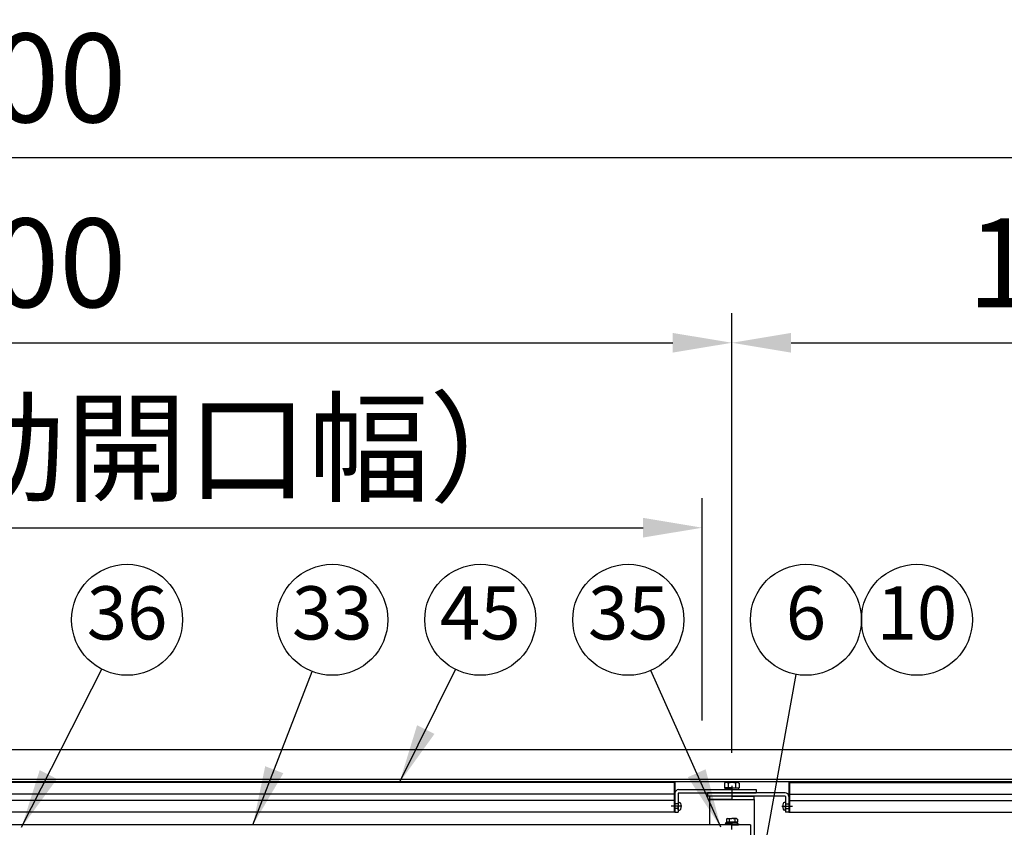
# Model space of a CAD drawing. Extents: x 210 to 14963, y 60 to 10601.
# Drawn here: x 3437 to 4768, y 5139 to 6231 of the extents above; entities that cross this region are included whole.
import ezdxf

# ---------------------------------------------------------------- set-up
doc = ezdxf.new("R2010")
doc.units = 0
doc.header["$LTSCALE"] = 400
doc.header["$MEASUREMENT"] = 0
doc.header["$PDMODE"] = 33
doc.header["$PDSIZE"] = 5
doc.linetypes.add('CENTER', pattern=[2, 1.25, -0.25, 0.25, -0.25])
doc.linetypes.add('HIDDEN', pattern=[0.375, 0.25, -0.125])
doc.layers.get('DEFPOINTS').update_dxf_attribs({"linetype": 'CONTINUOUS'})
for name, color, linetype in [('CENTER', 3, 'CENTER'), ('HASEN', 7, 'HIDDEN'), ('MOJI', 6, 'CONTINUOUS'), ('SJC', 1, 'CONTINUOUS'), ('SUNPOU', 4, 'CONTINUOUS')]:
    doc.layers.add(name, color=color, linetype=linetype)
doc.styles.add('EXT08', font='ROMANS', dxfattribs={"width": 0.8, "bigfont": 'EXTFONT'})
doc.dimstyles.new('SJC', dxfattribs={"dimtxt": 0.18, "dimasz": 0.18, "dimexe": 0.18, "dimexo": 0.0625, "dimgap": 0.09, "dimtad": 0, "dimtih": 1, "dimtoh": 1, "dimdec": 4, "dimzin": 0, "dimdsep": 46, "dimtxsty": 'STANDARD', "dimcen": 0.09, "dimadec": 0, "dimazin": 0, "dimtfac": 1, "dimtdec": 4, "dimtofl": 0, "dimtmove": 0, "dimatfit": 3, "dimfxl": 1, "dimtolj": 1, "dimtzin": 0, "dimarcsym": 0})

# ---------------------------------------------------------------- blocks, each defined once
blk = doc.blocks.new('A$C6273462B')
at = {"layer": 'CENTER'}
blk.add_line((1, 8), (0, 8), dxfattribs=at)
at = {"layer": 'HASEN'}
for p, q in [((1, 11.3), (0, 11.3)), ((1, 4.8), (0, 4.8))]:
    blk.add_line(p, q, dxfattribs=at)
at = {"layer": 'SJC'}
for p, q in [((0, 40), (0, 0)), ((0, 40), (1, 40)), ((1, 40), (1, 0)), ((0, 0), (1, 0))]:
    blk.add_line(p, q, dxfattribs=at)
blk = doc.blocks.new('A$C5B464FB8')
at = {"layer": 'SJC', "color": 3}
for p, q in [((0, 0), (0, 4.5)), ((30, 4.5), (0, 4.5)), ((30, 0), (0, 0)), ((30, 4.5), (60, 4.5)), ((30, 0), (60, 0)), ((60, 0), (60, 4.5))]:
    blk.add_line(p, q, dxfattribs=at)
blk = doc.blocks.new('A$C00384063')
at = {"layer": 'SJC', "color": 7}
for p, q in [((0, 15.4), (2, 15.4)), ((0, 7.7), (0, 15.4)), ((2, 7.7), (2, 15.4)), ((0, 7.1), (2, 8.3)), ((0, 7.7), (0, 0)), ((2, 7.7), (2, 0)), ((0, 0), (2, 0))]:
    blk.add_line(p, q, dxfattribs=at)
blk = doc.blocks.new('A$C626E7F15')
at = {"layer": 'SJC', "color": 7}
for p, q in [((0, 0), (0, 2.5)), ((9.2, 2.5), (0, 2.5)), ((9.2, 0), (0, 0)), ((9.2, 2.5), (18.4, 2.5)), ((9.2, 0), (18.4, 0)), ((18.4, 0), (18.4, 2.5))]:
    blk.add_line(p, q, dxfattribs=at)
blk = doc.blocks.new('A$C026900DB')
at = {"layer": 'SJC', "color": 7}
for p, q in [((0, 1.6), (0, 0)), ((9, 1.6), (0, 1.6)), ((9, 1.6), (18, 1.6)), ((18, 1.6), (18, 0)), ((9, 0), (0, 0)), ((9, 0), (18, 0))]:
    blk.add_line(p, q, dxfattribs=at)
blk = doc.blocks.new('*D65')
at = {"layer": 'DEFPOINTS', "color": 0}
for p in [(1400, 6044.5), (5400, 5644.5), (1400, 5200)]:
    blk.add_point(p, dxfattribs=at)
at = {"layer": 'SUNPOU', "color": 0, "lineweight": -2}
for p, q in [((1400, 5240), (1400, 6084.5)), ((5400, 5684.5), (5400, 6084.5)), ((5320, 6044.5), (1480, 6044.5))]:
    blk.add_line(p, q, dxfattribs=at)
at = {"layer": 'SUNPOU', "color": 0}
for points in [[(1480, 6057.8), (1480, 6031.2), (1400, 6044.5)], [(5320, 6057.8), (5320, 6031.2), (5400, 6044.5)]]:
    blk.add_solid(points, dxfattribs=at)
at = {"layer": 'SUNPOU', "color": 0, "insert": (3400, 6152.5), "char_height": 120, "attachment_point": 5, "style": 'EXT08'}
blk.add_mtext('\\A1;4000', dxfattribs=at)
blk = doc.blocks.new('*D67')
at = {"layer": 'DEFPOINTS', "color": 0}
for p in [(4400, 5794.5), (2400, 5200), (4400, 5200)]:
    blk.add_point(p, dxfattribs=at)
at = {"layer": 'SUNPOU', "color": 0, "lineweight": -2}
for p, q in [((2400, 5240), (2400, 5834.5)), ((4400, 5240), (4400, 5834.5)), ((2480, 5794.5), (4320, 5794.5))]:
    blk.add_line(p, q, dxfattribs=at)
at = {"layer": 'SUNPOU', "color": 0}
for points in [[(2480, 5807.8), (2480, 5781.2), (2400, 5794.5)], [(4320, 5807.8), (4320, 5781.2), (4400, 5794.5)]]:
    blk.add_solid(points, dxfattribs=at)
at = {"layer": 'SUNPOU', "color": 0, "insert": (3400, 5902.5), "char_height": 120, "attachment_point": 5, "style": 'EXT08'}
blk.add_mtext('\\A1;2000', dxfattribs=at)
blk = doc.blocks.new('*D68')
at = {"layer": 'DEFPOINTS', "color": 0}
for p in [(5400, 5794.5), (4400, 5200), (5400, 5200)]:
    blk.add_point(p, dxfattribs=at)
at = {"layer": 'SUNPOU', "color": 0, "lineweight": -2}
for p, q in [((4400, 5240), (4400, 5834.5)), ((5400, 5240), (5400, 5834.5)), ((4480, 5794.5), (5320, 5794.5))]:
    blk.add_line(p, q, dxfattribs=at)
at = {"layer": 'SUNPOU', "color": 0}
for points in [[(4480, 5807.8), (4480, 5781.2), (4400, 5794.5)], [(5320, 5807.8), (5320, 5781.2), (5400, 5794.5)]]:
    blk.add_solid(points, dxfattribs=at)
at = {"layer": 'SUNPOU', "color": 0, "insert": (4900, 5902.5), "char_height": 120, "attachment_point": 5, "style": 'EXT08'}
blk.add_mtext('\\A1;1000', dxfattribs=at)
blk = doc.blocks.new('*D71')
at = {"layer": 'DEFPOINTS', "color": 0}
for p in [(4360, 5544.5), (2440, 5244), (4360, 5244)]:
    blk.add_point(p, dxfattribs=at)
at = {"layer": 'SUNPOU', "color": 0, "lineweight": -2}
for p, q in [((2440, 5284), (2440, 5584.5)), ((4360, 5284), (4360, 5584.5)), ((2520, 5544.5), (4280, 5544.5))]:
    blk.add_line(p, q, dxfattribs=at)
at = {"layer": 'SUNPOU', "color": 0}
for points in [[(2520, 5557.8), (2520, 5531.2), (2440, 5544.5)], [(4280, 5557.8), (4280, 5531.2), (4360, 5544.5)]]:
    blk.add_solid(points, dxfattribs=at)
at = {"layer": 'SUNPOU', "color": 0, "insert": (3400, 5652.5), "char_height": 120, "attachment_point": 5, "style": 'EXT08'}
blk.add_mtext('\\A1;1920（有効開口幅）', dxfattribs=at)

msp = doc.modelspace()

# ---------------------------------------------------------------- linework, layer by layer
at = {"layer": 'CENTER', "color": 3}
for p, q in [((4400, 5195.5), (4400, 5181)), ((4400, 5191), (4400, 5176.5)), ((4332.5, 5168), (4318, 5168)), ((4332.5, 5168), (4318, 5168)), ((4467.5, 5168), (4482, 5168)), ((4467.5, 5168), (4482, 5168))]:
    msp.add_line(p, q, dxfattribs=at)
at = {"layer": 'CENTER', "color": 6}
msp.add_line((4400, 5136.5), (4400, 5145.7), dxfattribs=at)
at = {"layer": 'HASEN', "color": 3}
for p, q in [((4327.5, 5171.25), (4323, 5171.25)), ((4327.5, 5164.75), (4323, 5164.75)), ((4472.5, 5171.25), (4477, 5171.25)), ((4472.5, 5164.75), (4477, 5164.75))]:
    msp.add_line(p, q, dxfattribs=at)
at = {"layer": 'SJC', "color": 2}
for p, q in [((5500, 5244.02997463), (3400, 5244.02997463)), ((5500, 5204.03879877), (3400, 5204.03879877)), ((5500, 5200.88823345), (3400, 5200.88823345)), ((4369.75, 5177), (4430.25, 5177)), ((4369.75, 5177), (4369.75, 5142.7)), ((4430.25, 5177), (4430.25, 5129.3))]:
    msp.add_line(p, q, dxfattribs=at)
at = {"layer": 'SJC'}
for p, q in [((4322, 5200), (3400, 5200)), ((4478, 5200), (5322, 5200)), ((4322, 5184.2), (3400, 5184.2)), ((4478, 5184.2), (5322, 5184.2)), ((4322, 5175.8), (3400, 5175.8)), ((4478, 5175.8), (5322, 5175.8)), ((4322, 5160), (3400, 5160)), ((4478, 5160), (5322, 5160))]:
    msp.add_line(p, q, dxfattribs=at)
at = {"layer": 'SJC', "color": 3}
for p, q in [((4328, 5190.5), (4433, 5190.5)), ((4433, 5190.5), (4433, 5186)), ((4323, 5185.5), (4323, 5160)), ((4327.5, 5185.5), (4327.5, 5160)), ((4328, 5186), (4433, 5186)), ((4472, 5186), (4367, 5186)), ((4367, 5186), (4367, 5181.5)), ((4472, 5181.5), (4367, 5181.5)), ((4472.5, 5181), (4472.5, 5160)), ((4477, 5181), (4477, 5160)), ((4323, 5160), (4327.5, 5160)), ((4477, 5160), (4472.5, 5160))]:
    msp.add_line(p, q, dxfattribs=at)
at = {"layer": 'SJC', "color": 7}
for p, q in [((4391.5, 5200), (4390.18504542, 5199.24081062)), ((4390.18504542, 5199.24081062), (4390.18504542, 5193)), ((4390.18504542, 5193), (4409.81495458, 5193)), ((4408.5, 5200), (4391.5, 5200)), ((4395.09252271, 5199.24081062), (4395.09252271, 5193)), ((4404.90747729, 5199.24081062), (4404.90747729, 5193)), ((4408.5, 5200), (4409.81495458, 5199.24081062)), ((4409.81495458, 5199.24081062), (4409.81495458, 5193)), ((4327.5, 5172.75), (4327.5, 5168)), ((4327.5, 5163.25), (4327.5, 5168)), ((4328.04357787, 5173.24809735), (4329.22029615, 5173.14514784)), ((4328.04357787, 5162.75190265), (4329.22029615, 5162.85485216)), ((4471.95642213, 5173.24809735), (4470.77970385, 5173.14514784)), ((4471.95642213, 5162.75190265), (4470.77970385, 5162.85485216)), ((4472.5, 5172.75), (4472.5, 5168)), ((4472.5, 5163.25), (4472.5, 5168)), ((4393.75, 5151.3), (4392.4944465, 5150.57510585)), ((4392.4944465, 5150.57510585), (4392.4944465, 5146.3)), ((4393.75, 5151.3), (4400, 5151.3)), ((4396.24722325, 5150.57510585), (4396.24722325, 5146.3)), ((4406.25, 5151.3), (4400, 5151.3)), ((4403.75277675, 5150.57510585), (4403.75277675, 5146.3)), ((4406.25, 5151.3), (4407.5055535, 5150.57510585)), ((4407.5055535, 5150.57510585), (4407.5055535, 5146.3)), ((4392.4944465, 5146.3), (4400, 5146.3)), ((4407.5055535, 5146.3), (4400, 5146.3))]:
    msp.add_line(p, q, dxfattribs=at)
at = {"layer": 'SJC', "color": 6}
for q in [(3400.00000001, 5142.7), (4425.00000001, 5076.7)]:
    msp.add_line((4425.00000001, 5142.7), q, dxfattribs=at)
at = {"layer": 'SJC', "color": 3}
for centre, radius, start, end in [((4328, 5185.5), 5, 90, 180), ((4328, 5185.5), 0.5, 90, 180), ((4472, 5181), 5, 0, 90), ((4472, 5181), 0.5, 0, 90)]:
    msp.add_arc(centre, radius, start, end, dxfattribs=at)
at = {"layer": 'SJC', "color": 7}
for centre, radius, start, end in [((4392.63878407, 5195.65510133), 4.34489867, 55.615752532, 115.6157525316), ((4400, 5183.75918938), 16.24081062, 72.4120462258, 107.5879537742), ((4407.36121593, 5195.65510133), 4.34489867, 64.3842474684, 124.384247468), ((4328, 5172.75), 0.5, 85.0000000001, 180), ((4328, 5163.25), 0.5, 180, 274.9999999999), ((4329.05470024, 5171.25237791), 1.9, 15.5923704745, 85.0000000001), ((4329.05470024, 5164.74762209), 1.9, 274.9999999999, 344.4076295255), ((4317.4, 5168), 14, 0, 15.5923704745), ((4317.4, 5168), 14, 344.4076295255, 0), ((4482.6, 5168), 14, 164.4076295255, 180), ((4482.6, 5168), 14, 180, 195.5923704745), ((4470.94529976, 5171.25237791), 1.9, 94.9999999999, 164.4076295255), ((4470.94529976, 5164.74762209), 1.9, 195.5923704745, 265.0000000001), ((4472, 5172.75), 0.5, 0, 94.9999999999), ((4472, 5163.25), 0.5, 265.0000000001, 0), ((4394.37083488, 5148.50903744), 2.79096256, 47.7544984813, 90), ((4400, 5141.22349101), 10.07650899, 90, 111.8654527584), ((4400, 5141.22349101), 10.07650899, 68.1345472416, 90), ((4405.62916512, 5148.50903744), 2.79096256, 90, 132.2455015187)]:
    msp.add_arc(centre, radius, start, end, dxfattribs=at)
at = {"layer": 'SUNPOU'}
for centre in [(3582.61056605, 5420), (3860.00000001, 5420), (4060.00000001, 5420), (4260.00000001, 5420), (4500, 5420), (4650, 5420)]:
    msp.add_circle(centre, 75, dxfattribs=at)

# ---------------------------------------------------------------- block references
at = {"layer": 'SJC', "color": 2, "xscale": -1}
msp.add_blockref('A$C6273462B', (4322.99990374, 5159.99994332), dxfattribs=at)
at = {"layer": 'SJC'}
for name, p in [('A$C626E7F15', (4390.80000992, 5190.4999985)), ('A$C026900DB', (4391.00013113, 5142.70001155))]:
    msp.add_blockref(name, p, dxfattribs=at)
at = {"layer": 'SJC', "color": 2}
for name, p in [('A$C6273462B', (4477.00009626, 5159.99994332)), ('A$C5B464FB8', (4369.9998976, 5176.99996345))]:
    msp.add_blockref(name, p, dxfattribs=at)
at = {"layer": 'SJC', "rotation": 90}
msp.add_blockref('A$C00384063', (4407.69999146, 5144.3), dxfattribs=at)
msp.add_blockref('A$C00384063', (4407.69999146, 5144.3), dxfattribs=at)

# ---------------------------------------------------------------- texts
at = {"layer": 'MOJI', "char_height": 72, "attachment_point": 5, "style": 'EXT08'}
for s, insert in [('36', (3582.61056605, 5420)), ('33', (3860.00000001, 5420)), ('45', (4060.00000001, 5420)), ('35', (4260.00000001, 5420)), ('6', (4500, 5420)), ('10', (4650, 5420))]:
    msp.add_mtext(s, dxfattribs=dict(at, insert=insert))

# ---------------------------------------------------------------- dimensions: what is measured, and where the dimension line sits
at = {"layer": 'SUNPOU'}
for base, p1, p2, picture, middle in [((1400, 6044.5), (5400, 5644.5), (1400, 5200), '*D65', (3400, 6152.5)), ((4400, 5794.5), (2400, 5200), (4400, 5200), '*D67', (3400, 5902.5)), ((5400, 5794.5), (4400, 5200), (5400, 5200), '*D68', (4900, 5902.5))]:
    dim = msp.add_linear_dim(base=base, p1=p1, p2=p2, dimstyle='SJC', override={"dimscale": 40, "dimtxt": 3, "dimasz": 2, "dimexe": 1, "dimexo": 1, "dimgap": 1.2, "dimtad": 1, "dimtih": 0, "dimtoh": 0, "dimdec": 2, "dimzin": 8, "dimtxsty": 'EXT08', "dimtdec": 2, "dimtofl": 1, "dimtmove": 2}, dxfattribs=at)
    dim.commit()
    dim.dimension.update_dxf_attribs({"geometry": picture, "text_midpoint": middle})
dim = msp.add_linear_dim(base=(4360.00000001, 5544.5), p1=(2440, 5244.02997463), p2=(4360.00000001, 5244.02997463), text='<>（有効開口幅）', dimstyle='SJC', override={"dimscale": 40, "dimtxt": 3, "dimasz": 2, "dimexe": 1, "dimexo": 1, "dimgap": 1.2, "dimtad": 1, "dimtih": 0, "dimtoh": 0, "dimdec": 2, "dimzin": 8, "dimtxsty": 'EXT08', "dimtdec": 2, "dimtofl": 1, "dimtmove": 2}, dxfattribs=at)
dim.commit()
dim.dimension.update_dxf_attribs({"geometry": '*D71', "text_midpoint": (3400, 5652.5)})

# ---------------------------------------------------------------- leaders
for points in [[(3439.99999999, 5139.5), (3548.6202001, 5353.14452138)], [(3752.67657437, 5142.7), (3832.92950273, 5350.05582099)], [(3950.72368234, 5200), (4026.63585998, 5352.82981197)], [(4385, 5139.5), (4290.52835063, 5351.49438119)], [(4431.44088565, 5039.4), (4486.70392343, 5346.18797965)]]:
    msp.add_leader(points, dimstyle='SJC', override={"dimscale": 40, "dimtxt": 3, "dimasz": 2, "dimexe": 1, "dimexo": 1, "dimgap": 1.2, "dimtad": 1, "dimtih": 0, "dimtoh": 0, "dimdec": 2, "dimzin": 8, "dimtxsty": 'EXT08', "dimtdec": 2, "dimtofl": 1, "dimtmove": 2}, dxfattribs=at)

doc.saveas('drawing.dxf')
